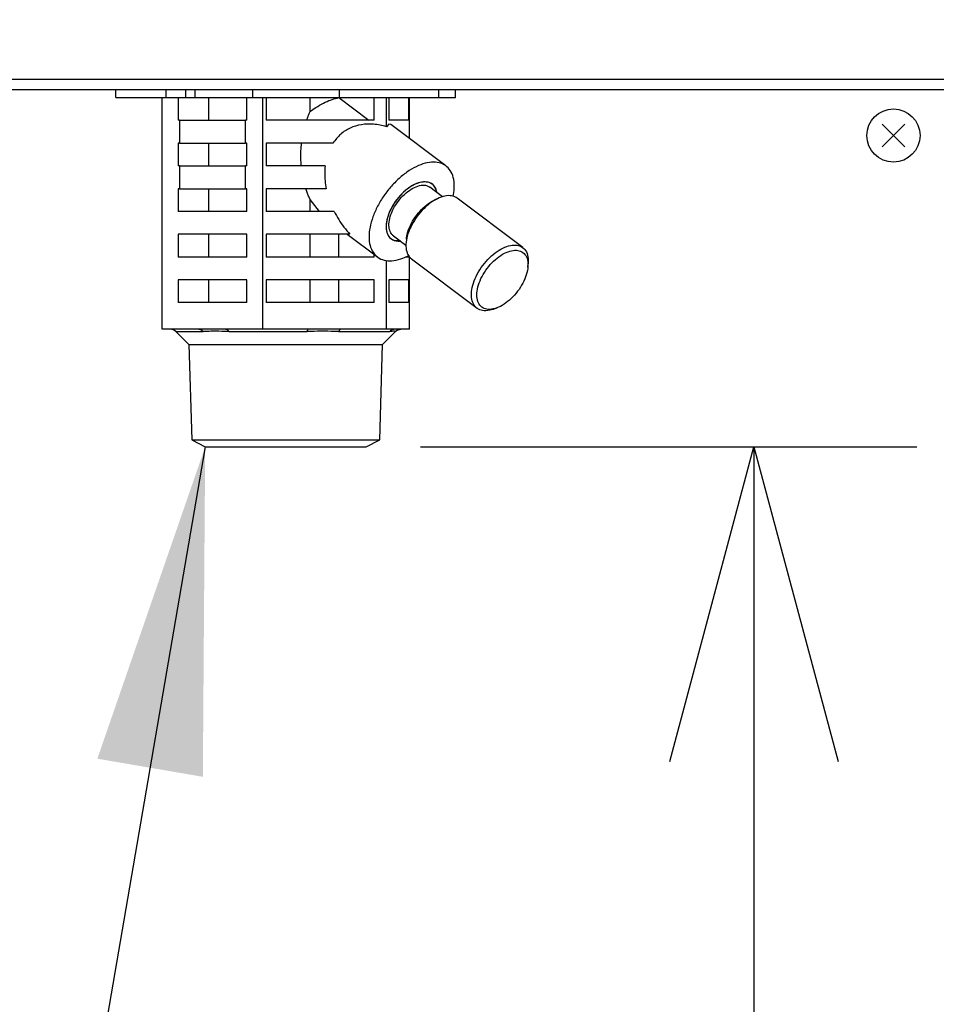
# Model space of a CAD drawing. Extents: x 270 to 4909, y 166 to 4045.
# Drawn here: x 1109 to 1230, y 866 to 995 of the extents above; entities that cross this region are included whole.
import ezdxf

# ---------------------------------------------------------------- set-up
doc = ezdxf.new("R2010")
doc.units = 0
doc.layers.get('0').update_dxf_attribs({"linetype": 'CONTINUOUS'})
doc.layers.get('DEFPOINTS').update_dxf_attribs({"linetype": 'CONTINUOUS'})
doc.layers.add('DD0-2', color=4, linetype='CONTINUOUS')
doc.layers.add('M0-2', color=3, linetype='CONTINUOUS')
doc.styles.add('HANKAKU', font='monotxt')
doc.styles.get("Standard").update_dxf_attribs({"font": 'txt', "bigfont": 'BIGFONT'})
doc.dimstyles.new('LEADSTYL', dxfattribs={"dimtxt": 42.857142, "dimasz": 42.857142, "dimexe": 0.18, "dimexo": 0.0625, "dimgap": 1, "dimtad": 0, "dimtih": 1, "dimtoh": 1, "dimdec": 4, "dimzin": 0, "dimtxsty": 'STANDARD', "dimblk1": 'OPEN', "dimblk2": 'OPEN', "dimsah": 1, "dimcen": 0.09, "dimazin": 3, "dimtfac": 1, "dimtdec": 4, "dimtofl": 0, "dimtmove": 0, "dimatfit": 3, "dimtolj": 1, "dimtzin": 0})
doc.dimstyles.get("Standard").update_dxf_attribs({"dimtxt": 50, "dimasz": 42.857142, "dimexe": 1.5, "dimexo": 0.5, "dimgap": 1.5, "dimtad": 3, "dimtih": 1, "dimtoh": 1, "dimtxsty": 'STANDARD', "dimblk1": 'OPEN', "dimblk2": 'OPEN', "dimsah": 1, "dimcen": 0.09, "dimazin": 3, "dimtfac": 1, "dimtdec": 4, "dimtofl": 0, "dimtmove": 0, "dimatfit": 3, "dimtolj": 1, "dimtzin": 0})

# ---------------------------------------------------------------- blocks, each defined once
blk = doc.blocks.new('_OPEN')
at = {"color": 0}
for p, q in [((-0.965926, 0.258819), (0, 0)), ((0, 0), (-1, 0)), ((0, 0), (-0.965926, -0.258819))]:
    blk.add_line(p, q, dxfattribs=at)
blk = doc.blocks.new('*D7')
at = {"layer": 'DD0-2'}
for p, q in [((1161.920918, 939.06696), (1227.250442, 939.06696)), ((1205.82187, 896.209817), (1205.82187, 527.924124))]:
    blk.add_line(p, q, dxfattribs=at)
at = {"layer": 'DEFPOINTS'}
for p in [(1154.778061, 939.06696), (1195.179192, 485.066981), (1205.82187, 485.066981)]:
    blk.add_point(p, dxfattribs=at)
at = {"layer": 'DD0-2', "xscale": 42.857142, "yscale": 42.857142}
for p, rotation in [((1205.82187, 939.06696), 90), ((1205.82187, 485.066981), 270)]:
    blk.add_blockref('_OPEN', p, dxfattribs=dict(at, rotation=rotation))
at = {"layer": 'DD0-2', "style": 'HANKAKU'}
blk.add_text('448', height=35.714285, rotation=90.000003, dxfattribs=at).set_placement((1188.679057, 661.471738))
blk = doc.blocks.new('*D10')
at = {"layer": 'DD0-2'}
for p, q in [((1074.626476, 1472.822121), (1779.960179, 1472.822121)), ((1758.531608, 1429.964978), (1758.531608, 527.924124)), ((1525.49764, 485.066981), (1779.960179, 485.066981))]:
    blk.add_line(p, q, dxfattribs=at)
at = {"layer": 'DEFPOINTS'}
for p in [(1067.483625, 1472.822166), (1758.531608, 1472.822166), (1518.35476, 485.066984)]:
    blk.add_point(p, dxfattribs=at)
at = {"layer": 'DD0-2', "xscale": 42.857142, "yscale": 42.857142}
for p, rotation in [((1758.531608, 1472.822121), 90), ((1758.531608, 485.066981), 270)]:
    blk.add_blockref('_OPEN', p, dxfattribs=dict(at, rotation=rotation))
at = {"layer": 'DD0-2', "style": 'HANKAKU'}
blk.add_text('988', height=35.714285, rotation=90.000003, dxfattribs=at).set_placement((1741.388795, 928.349373))
blk = doc.blocks.new('*D11')
at = {"layer": 'DD0-2'}
for p, q in [((1167.036318, 2319.667031), (494.535005, 2319.667031)), ((515.963577, 2276.809889), (515.963577, 527.924124)), ((922.860709, 485.066981), (494.535005, 485.066981))]:
    blk.add_line(p, q, dxfattribs=at)
at = {"layer": 'DEFPOINTS'}
for p in [(1174.179175, 2319.667031), (515.963577, 485.066981), (930.003566, 485.066981)]:
    blk.add_point(p, dxfattribs=at)
at = {"layer": 'DD0-2', "xscale": 42.857142, "yscale": 42.857142}
for p, rotation in [((515.963577, 2319.667031), 90), ((515.963577, 485.066981), 270)]:
    blk.add_blockref('_OPEN', p, dxfattribs=dict(at, rotation=rotation))
at = {"layer": 'DD0-2', "style": 'HANKAKU'}
blk.add_text('1835', height=35.714285, rotation=90.000003, dxfattribs=at).set_placement((498.820709, 1333.914686))
blk = doc.blocks.new('*D43')
at = {"layer": 'DD0-2'}
for p, q in [((1138.572028, 1489.316981), (1886.44015, 1489.316981)), ((1865.011579, 1446.459838), (1865.011579, 527.924124)), ((1525.49764, 485.066981), (1886.44015, 485.066981))]:
    blk.add_line(p, q, dxfattribs=at)
at = {"layer": 'DEFPOINTS'}
for p in [(1131.429171, 1489.316981), (1518.354783, 485.066981), (1865.011579, 485.066981)]:
    blk.add_point(p, dxfattribs=at)
at = {"layer": 'DD0-2', "xscale": 42.857142, "yscale": 42.857142}
for p, rotation in [((1865.011579, 1489.316981), 90), ((1865.011579, 485.066981), 270)]:
    blk.add_blockref('_OPEN', p, dxfattribs=dict(at, rotation=rotation))
at = {"layer": 'DD0-2', "style": 'HANKAKU'}
blk.add_text('1004', height=35.714285, rotation=90.000003, dxfattribs=at).set_placement((1847.868765, 918.739606))

msp = doc.modelspace()

# ---------------------------------------------------------------- linework, layer by layer
at = {"layer": 'M0-2'}
for p, q in [((929.179203, 987.466983), (1519.179177, 987.466983)), ((1519.179177, 986.066982), (929.179203, 986.066982)), ((1121.840324, 985.066987), (1121.840324, 986.066982)), ((1128.444146, 985.066987), (1128.444146, 986.066982)), ((1131.015297, 985.066987), (1131.015297, 986.066982)), ((1132.274371, 985.066987), (1132.274371, 986.066982)), ((1139.842372, 985.066987), (1139.842372, 986.066982)), ((1151.271161, 985.066987), (1151.271161, 986.066982)), ((1164.352674, 985.066987), (1164.352674, 986.066982)), ((1166.518055, 985.066987), (1166.518055, 986.066982)), ((1121.840324, 985.066987), (1128.444146, 985.066987)), ((1127.903234, 954.566985), (1127.903234, 985.066987)), ((1128.444146, 985.066987), (1131.015297, 985.066987)), ((1130.017716, 985.066987), (1130.017716, 982.066981)), ((1131.015297, 985.066987), (1132.274371, 985.066987)), ((1132.274371, 985.066987), (1139.842372, 985.066987)), ((1134.076517, 982.066981), (1134.076517, 985.066987)), ((1139.057036, 982.066981), (1139.057036, 985.066987)), ((1139.842372, 985.066987), (1151.271161, 985.066987)), ((1141.171519, 954.566985), (1141.171519, 985.066987)), ((1141.622093, 985.066987), (1141.622093, 982.066981)), ((1147.415791, 983.226269), (1147.415791, 985.066987)), ((1151.175972, 985.052265), (1151.175972, 985.066987)), ((1151.175972, 985.052265), (1155.136932, 982.066981)), ((1151.271161, 985.066987), (1164.352674, 985.066987)), ((1155.819874, 982.066981), (1155.819874, 985.066987)), ((1157.447468, 981.227241), (1157.447468, 985.066987)), ((1157.748234, 985.066987), (1157.748234, 982.066981)), ((1160.371881, 982.066981), (1160.371881, 985.066987)), ((1160.455141, 979.691744), (1160.455141, 985.066987)), ((1164.352674, 985.066987), (1166.518055, 985.066987)), ((1130.203973, 982.066981), (1130.017716, 982.066981)), ((1130.203973, 982.066981), (1130.203973, 979.066983)), ((1130.203973, 982.066981), (1138.870779, 982.066981)), ((1138.870779, 979.066983), (1138.870779, 982.066981)), ((1139.057036, 982.066981), (1138.870779, 982.066981)), ((1155.819874, 982.066981), (1141.622093, 982.066981)), ((1157.759909, 981.557674), (1157.447468, 981.227241)), ((1160.371881, 982.066981), (1157.748234, 982.066981)), ((1158.029269, 981.520064), (1157.759909, 981.557674)), ((1165.278621, 976.056397), (1158.029269, 981.520064)), ((1225.664114, 981.551909), (1222.694265, 978.58206)), ((1222.694265, 981.551909), (1225.664114, 978.58206)), ((1130.203973, 979.066983), (1130.017716, 979.066983)), ((1130.017716, 979.066983), (1130.017716, 976.066984)), ((1130.203973, 979.066983), (1138.870779, 979.066983)), ((1134.076517, 976.066984), (1134.076517, 979.066983)), ((1139.057036, 979.066983), (1138.870779, 979.066983)), ((1139.057036, 976.066984), (1139.057036, 979.066983)), ((1150.402907, 979.066983), (1141.622093, 979.066983)), ((1141.622093, 979.066983), (1141.622093, 976.066984)), ((1130.203973, 976.066984), (1130.017716, 976.066984)), ((1130.203973, 976.066984), (1130.203973, 973.066985)), ((1130.203973, 976.066984), (1138.870779, 976.066984)), ((1138.870779, 973.066985), (1138.870779, 976.066984)), ((1139.057036, 976.066984), (1138.870779, 976.066984)), ((1149.365831, 976.066984), (1141.622093, 976.066984)), ((1130.203973, 973.066985), (1130.017716, 973.066985)), ((1130.017716, 973.066985), (1130.017716, 970.066987)), ((1130.203973, 973.066985), (1138.870779, 973.066985)), ((1134.076517, 970.066987), (1134.076517, 973.066985)), ((1139.057036, 973.066985), (1138.870779, 973.066985)), ((1139.057036, 970.066987), (1139.057036, 973.066985)), ((1149.515595, 973.066985), (1141.622093, 973.066985)), ((1141.622093, 973.066985), (1141.622093, 970.066987)), ((1164.823759, 972.016483), (1163.172051, 973.261334)), ((1148.638267, 970.066987), (1147.415791, 971.630864)), ((1147.415791, 970.066987), (1147.415791, 971.630864)), ((1164.494242, 971.903413), (1164.0881, 971.744768)), ((1175.383672, 965.309925), (1166.75929, 971.809923)), ((1139.057036, 970.066987), (1130.017716, 970.066987)), ((1150.561485, 970.066987), (1141.622093, 970.066987)), ((1139.057036, 967.066984), (1130.017716, 967.066984)), ((1130.017716, 967.066984), (1130.017716, 964.066986)), ((1134.076517, 964.066986), (1134.076517, 967.066984)), ((1139.057036, 964.066986), (1139.057036, 967.066984)), ((1152.630132, 967.066984), (1141.622093, 967.066984)), ((1141.622093, 967.066984), (1141.622093, 964.066986)), ((1147.415791, 964.066986), (1147.415791, 967.066984)), ((1151.175972, 964.066986), (1151.175972, 967.066984)), ((1152.284022, 967.066984), (1156.250458, 964.077573)), ((1158.489529, 966.207914), (1157.881226, 966.551844)), ((1158.357028, 966.872632), (1160.00874, 965.627774)), ((1159.290548, 966.197178), (1158.489529, 966.207914)), ((1160.067271, 966.409821), (1160.026651, 965.97569)), ((1139.057036, 964.066986), (1130.017716, 964.066986)), ((1155.819874, 964.066986), (1141.622093, 964.066986)), ((1155.819874, 964.066986), (1155.819874, 964.402094)), ((1157.447468, 954.566985), (1157.447468, 963.60109)), ((1160.371881, 964.066986), (1159.957152, 964.066986)), ((1160.371881, 964.066986), (1160.371881, 964.216757)), ((1160.455141, 954.566985), (1160.455141, 964.102682)), ((1160.740513, 963.824045), (1169.364892, 957.324043)), ((1176.056914, 962.724149), (1176.097531, 963.158276)), ((1139.057036, 961.066983), (1130.017716, 961.066983)), ((1130.017716, 961.066983), (1130.017716, 958.066985)), ((1134.076517, 958.066985), (1134.076517, 961.066983)), ((1139.057036, 958.066985), (1139.057036, 961.066983)), ((1155.819874, 961.066983), (1141.622093, 961.066983)), ((1141.622093, 961.066983), (1141.622093, 958.066985)), ((1147.415791, 958.066985), (1147.415791, 961.066983)), ((1151.175972, 958.066985), (1151.175972, 961.066983)), ((1155.819874, 958.066985), (1155.819874, 961.066983)), ((1160.371881, 961.066983), (1157.748234, 961.066983)), ((1157.748234, 961.066983), (1157.748234, 958.066985)), ((1160.371881, 958.066985), (1160.371881, 961.066983)), ((1139.057036, 958.066985), (1130.017716, 958.066985)), ((1155.819874, 958.066985), (1141.622093, 958.066985)), ((1160.371881, 958.066985), (1157.748234, 958.066985)), ((1171.629943, 957.230553), (1172.036085, 957.389198)), ((1132.763047, 954.566985), (1127.903234, 954.566985)), ((1129.708517, 954.274092), (1131.415624, 952.566985)), ((1129.708517, 954.274092), (1133.294906, 954.274092)), ((1136.311706, 954.566985), (1132.763047, 954.566985)), ((1141.171519, 954.566985), (1136.311706, 954.566985)), ((1136.678237, 954.274092), (1146.995347, 954.274092)), ((1147.132952, 954.566985), (1141.171519, 954.566985)), ((1151.486028, 954.566985), (1147.132952, 954.566985)), ((1151.145618, 954.274092), (1157.879632, 954.274092)), ((1157.447468, 954.566985), (1151.486028, 954.566985)), ((1156.942751, 952.566985), (1158.649858, 954.274092)), ((1158.549096, 954.566985), (1157.447468, 954.566985)), ((1159.353513, 954.566985), (1158.549096, 954.566985)), ((1158.649858, 954.274092), (1158.646565, 954.274092)), ((1160.455141, 954.566985), (1159.353513, 954.566985)), ((1131.415624, 952.566985), (1131.80868, 939.989257)), ((1131.415624, 952.566985), (1156.942751, 952.566985)), ((1156.549696, 939.989257), (1156.942751, 952.566985)), ((1131.80868, 939.989257), (1133.580353, 939.066984)), ((1131.80868, 939.989257), (1156.549696, 939.989257)), ((1154.77803, 939.066984), (1156.549696, 939.989257)), ((1133.580353, 939.066984), (1154.77803, 939.066984))]:
    msp.add_line(p, q, dxfattribs=at)
msp.add_circle((1224.17919, 980.066984), 3.5, dxfattribs=at)
for centre, start, end in [((1129.001414, 953.566984), 45, 90), ((1159.356966, 953.566984), 90, 135)]:
    msp.add_arc(centre, 1, start, end, dxfattribs=at)
at = {"layer": 'M0-2', "extrusion": (0, 0, -1)}
for points, knots in [([(1147.415791, 983.226269), (1147.468243, 983.269006), (1147.520696, 983.311744), (1147.580963, 983.358227), (1147.983148, 983.668426), (1148.733306, 984.14543), (1149.39047, 984.45557), (1150.047635, 984.765711), (1150.611801, 984.908987), (1151.175972, 985.052265)], [0, 0, 0, 0, 1, 1, 1, 2, 2, 2, 3, 3, 3, 3]), ([(1146.925863, 982.066981), (1146.975414, 982.202239), (1147.024961, 982.337502), (1147.077013, 982.46967), (1147.129064, 982.601838), (1147.183612, 982.730921), (1147.240493, 982.856504), (1147.297374, 982.982087), (1147.356581, 983.104181), (1147.415791, 983.226269)], [0, 0, 0, 0, 1, 1, 1, 2, 2, 2, 3, 3, 3, 3]), ([(1157.447468, 981.227241), (1156.879837, 981.364936), (1156.312207, 981.502626), (1155.756716, 981.557674), (1155.201224, 981.612723), (1154.657875, 981.58512), (1154.139746, 981.495745), (1153.621616, 981.406371), (1153.12871, 981.255216), (1152.667124, 981.044158), (1152.205537, 980.833101), (1151.775275, 980.562132), (1151.403125, 980.22262), (1151.030976, 979.883108), (1150.716943, 979.475043), (1150.402907, 979.066983)], [0, 0, 0, 0, 1, 1, 1, 2, 2, 2, 3, 3, 3, 4, 4, 4, 5, 5, 5, 5]), ([(1146.236036, 976.066984), (1146.213132, 976.399572), (1146.190223, 976.732159), (1146.180291, 977.066621), (1146.170359, 977.401082), (1146.173393, 977.737418), (1146.189366, 978.071123), (1146.205338, 978.404829), (1146.234237, 978.735906), (1146.263141, 979.066983)], [0, 0, 0, 0, 1, 1, 1, 2, 2, 2, 3, 3, 3, 3]), ([(1163.637206, 976.562172), (1163.276014, 976.532719), (1162.914821, 976.503271), (1162.533689, 976.410322), (1162.152557, 976.317372), (1161.751483, 976.160933), (1161.347453, 975.961856), (1160.943422, 975.762779), (1160.536432, 975.521075), (1160.133962, 975.237764), (1159.731491, 974.954454), (1159.333536, 974.629548), (1158.949953, 974.271878), (1158.566369, 973.914209), (1158.197151, 973.523783), (1157.850791, 973.109387), (1157.50443, 972.69499), (1157.180919, 972.256628), (1156.88787, 971.804634), (1156.594822, 971.352639), (1156.332227, 970.887014), (1156.106222, 970.418624), (1155.880218, 969.950235), (1155.690795, 969.47908), (1155.542392, 969.016179), (1155.39399, 968.553278), (1155.286597, 968.098627), (1155.222747, 967.662867), (1155.158898, 967.227106), (1155.138579, 966.810231), (1155.162226, 966.421969), (1155.185873, 966.033707), (1155.253476, 965.674052), (1155.36366, 965.351507), (1155.473845, 965.028962), (1155.626602, 964.743519), (1155.817639, 964.501533), (1156.008676, 964.259548), (1156.237985, 964.061009), (1156.502921, 963.911798), (1156.767857, 963.762586), (1157.068411, 963.66269), (1157.387476, 963.60987), (1157.706541, 963.557051), (1158.044113, 963.551297), (1158.429947, 963.60987), (1158.81578, 963.668444), (1159.24987, 963.791334), (1159.581568, 963.911798), (1159.913266, 964.032262), (1160.142573, 964.150289), (1160.371881, 964.268323)], [0, 0, 0, 0, 1, 1, 1, 2, 2, 2, 3, 3, 3, 4, 4, 4, 5, 5, 5, 6, 6, 6, 7, 7, 7, 8, 8, 8, 9, 9, 9, 10, 10, 10, 11, 11, 11, 12, 12, 12, 13, 13, 13, 14, 14, 14, 15, 15, 15, 16, 16, 16, 17, 17, 17, 17]), ([(1166.236278, 972.069554), (1166.293965, 972.401708), (1166.351658, 972.733867), (1166.369449, 973.109387), (1166.387241, 973.484906), (1166.365143, 973.903795), (1166.298576, 974.271878), (1166.232008, 974.639962), (1166.120981, 974.957249), (1165.968936, 975.237764), (1165.816891, 975.518279), (1165.623839, 975.762031), (1165.395945, 975.961856), (1165.168052, 976.161682), (1164.905327, 976.317591), (1164.606396, 976.410322), (1164.307465, 976.503052), (1163.972338, 976.532615), (1163.637206, 976.562172)], [0, 0, 0, 0, 1, 1, 1, 2, 2, 2, 3, 3, 3, 4, 4, 4, 5, 5, 5, 6, 6, 6, 6]), ([(1149.365831, 976.066984), (1149.339958, 975.745714), (1149.314076, 975.424445), (1149.309535, 975.095682), (1149.304993, 974.766918), (1149.321775, 974.430664), (1149.359677, 974.091299), (1149.397579, 973.751933), (1149.456583, 973.409461), (1149.515595, 973.066985)], [0, 0, 0, 0, 1, 1, 1, 2, 2, 2, 3, 3, 3, 3]), ([(1162.48814, 973.964102), (1162.19916, 973.933304), (1161.910176, 973.902511), (1161.603395, 973.806239), (1161.296613, 973.709968), (1160.972029, 973.548229), (1160.650697, 973.345443), (1160.329364, 973.142658), (1160.011279, 972.898834), (1159.707215, 972.619049), (1159.403151, 972.339264), (1159.113102, 972.023524), (1158.8494, 971.685901), (1158.585697, 971.348278), (1158.348333, 970.988774), (1158.146728, 970.621601), (1157.945123, 970.254427), (1157.779269, 969.879584), (1157.656144, 969.512366), (1157.53302, 969.145147), (1157.452616, 968.785552), (1157.417376, 968.448065), (1157.382135, 968.110578), (1157.39205, 967.795195), (1157.449778, 967.514917), (1157.507506, 967.23464), (1157.613038, 966.989463), (1157.750729, 966.788523), (1157.888421, 966.587583), (1158.058265, 966.430874), (1158.295829, 966.32773), (1158.533393, 966.224587), (1158.838671, 966.175002), (1159.040939, 966.169871), (1159.138914, 966.167386), (1159.212719, 966.175327), (1159.286525, 966.183271)], [0, 0, 0, 0, 1, 1, 1, 2, 2, 2, 3, 3, 3, 4, 4, 4, 5, 5, 5, 6, 6, 6, 7, 7, 7, 8, 8, 8, 9, 9, 9, 10, 10, 10, 11, 11, 11, 12, 12, 12, 12]), ([(1164.064374, 972.688012), (1163.970643, 972.949544), (1163.876915, 973.211083), (1163.726959, 973.413437), (1163.577004, 973.615791), (1163.370826, 973.758976), (1163.133483, 973.849609), (1162.89614, 973.940243), (1162.627635, 973.97834), (1162.335243, 973.958812), (1162.042851, 973.939285), (1161.726574, 973.862146), (1161.401238, 973.731629), (1161.075903, 973.601113), (1160.741509, 973.417231), (1160.412196, 973.187677), (1160.082883, 972.958124), (1159.758648, 972.682909), (1159.453604, 972.373985), (1159.148561, 972.06506), (1158.862704, 971.722432), (1158.608336, 971.360884), (1158.353968, 970.999337), (1158.131083, 970.618873), (1157.949436, 970.235936), (1157.76779, 969.852999), (1157.627372, 969.467589), (1157.533873, 969.096392), (1157.440373, 968.725196), (1157.393783, 968.368211), (1157.39755, 968.040738), (1157.401316, 967.713266), (1157.455429, 967.415301), (1157.552261, 967.160228), (1157.649093, 966.905156), (1157.788635, 966.692967), (1157.984633, 966.530971), (1158.180631, 966.368975), (1158.433074, 966.257164), (1158.657294, 966.207355), (1158.881513, 966.157546), (1159.077501, 966.169728), (1159.273494, 966.181915)], [0, 0, 0, 0, 1, 1, 1, 2, 2, 2, 3, 3, 3, 4, 4, 4, 5, 5, 5, 6, 6, 6, 7, 7, 7, 8, 8, 8, 9, 9, 9, 10, 10, 10, 11, 11, 11, 12, 12, 12, 13, 13, 13, 14, 14, 14, 14]), ([(1164.088514, 972.57062), (1164.085672, 972.586361), (1164.082831, 972.602101), (1164.079294, 972.619049), (1164.04168, 972.799248), (1163.925418, 973.115847), (1163.77835, 973.345443), (1163.631281, 973.575039), (1163.453415, 973.717628), (1163.233243, 973.806239), (1163.013071, 973.894851), (1162.750608, 973.929476), (1162.48814, 973.964102)], [0, 0, 0, 0, 1, 1, 1, 2, 2, 2, 3, 3, 3, 4, 4, 4, 4]), ([(1147.415791, 971.630864), (1147.343727, 971.780592), (1147.271657, 971.930314), (1147.203099, 972.085215), (1147.13454, 972.240116), (1147.069481, 972.400182), (1147.008236, 972.564675), (1146.946992, 972.729168), (1146.889549, 972.898073), (1146.832112, 973.066985)], [0, 0, 0, 0, 1, 1, 1, 2, 2, 2, 3, 3, 3, 3]), ([(1158.517223, 970.700994), (1158.733896, 971.035137), (1158.95057, 971.369287), (1159.199741, 971.67664), (1159.448912, 971.983993), (1159.730579, 972.264563), (1160.021286, 972.509265), (1160.311993, 972.753966), (1160.61174, 972.96281), (1160.908882, 973.124876), (1161.206023, 973.286942), (1161.500561, 973.402243), (1161.783647, 973.468788), (1162.066732, 973.535332), (1162.338366, 973.553132), (1162.567858, 973.510429), (1162.797349, 973.467726), (1162.984701, 973.364533), (1163.172051, 973.261334)], [0, 0, 0, 0, 1, 1, 1, 2, 2, 2, 3, 3, 3, 4, 4, 4, 5, 5, 5, 6, 6, 6, 6]), ([(1166.75929, 971.809923), (1166.753203, 971.814493), (1166.747117, 971.819063), (1166.740742, 971.823692), (1166.598066, 971.927273), (1166.31059, 972.060279), (1166.023426, 972.118132), (1165.736262, 972.175984), (1165.449418, 972.158687), (1165.137492, 972.093574), (1164.825567, 972.028462), (1164.488571, 971.915539), (1164.148647, 971.751839), (1163.808724, 971.588138), (1163.465875, 971.373666), (1163.130231, 971.118279), (1162.794587, 970.862891), (1162.466151, 970.566594), (1162.15777, 970.239877), (1161.84939, 969.913161), (1161.561062, 969.55603), (1161.30339, 969.181776), (1161.045718, 968.807522), (1160.818696, 968.416147), (1160.630461, 968.022458), (1160.442225, 967.628769), (1160.292769, 967.232765), (1160.18888, 966.8479), (1160.084991, 966.463035), (1160.026661, 966.089309), (1160.011407, 965.745214), (1159.996153, 965.401119), (1160.023966, 965.086652), (1160.1112, 964.796182), (1160.198434, 964.505711), (1160.34508, 964.239232), (1160.480861, 964.071192), (1160.570576, 963.960161), (1160.655543, 963.892102), (1160.740513, 963.824045)], [0, 0, 0, 0, 1, 1, 1, 2, 2, 2, 3, 3, 3, 4, 4, 4, 5, 5, 5, 6, 6, 6, 7, 7, 7, 8, 8, 8, 9, 9, 9, 10, 10, 10, 11, 11, 11, 12, 12, 12, 13, 13, 13, 13]), ([(1160.067271, 966.409821), (1160.073207, 966.468636), (1160.079142, 966.52745), (1160.08899, 966.595668), (1160.127984, 966.865783), (1160.228307, 967.283307), (1160.365839, 967.671957), (1160.50337, 968.060606), (1160.678104, 968.420379), (1160.889965, 968.780249), (1161.101825, 969.14012), (1161.350804, 969.500082), (1161.618922, 969.830751), (1161.88704, 970.16142), (1162.174294, 970.462799), (1162.493639, 970.738366), (1162.812983, 971.013933), (1163.164412, 971.263687), (1163.44326, 971.429564), (1163.698864, 971.581614), (1163.893481, 971.663191), (1164.0881, 971.744768)], [0, 0, 0, 0, 1, 1, 1, 2, 2, 2, 3, 3, 3, 4, 4, 4, 5, 5, 5, 6, 6, 6, 7, 7, 7, 7]), ([(1150.561485, 970.066987), (1150.752981, 969.710004), (1150.94447, 969.353016), (1151.156347, 969.006113), (1151.368224, 968.659211), (1151.600475, 968.322384), (1151.849505, 968.000877), (1152.098534, 967.679371), (1152.364329, 967.373175), (1152.630132, 967.066984)], [0, 0, 0, 0, 1, 1, 1, 2, 2, 2, 3, 3, 3, 3]), ([(1158.357028, 966.872632), (1158.272399, 966.941953), (1158.187767, 967.01127), (1158.103358, 967.128441), (1157.989418, 967.286605), (1157.875876, 967.531951), (1157.817844, 967.799689), (1157.759812, 968.067428), (1157.757281, 968.357551), (1157.794159, 968.672395), (1157.831037, 968.987239), (1157.907315, 969.326794), (1158.034395, 969.669014), (1158.161476, 970.011234), (1158.339347, 970.356112), (1158.517223, 970.700994)], [0, 0, 0, 0, 1, 1, 1, 2, 2, 2, 3, 3, 3, 4, 4, 4, 5, 5, 5, 5]), ([(1171.629943, 957.230553), (1171.581246, 957.211566), (1171.532549, 957.192579), (1171.472717, 957.172662), (1171.243193, 957.096257), (1170.849829, 957.006151), (1170.526516, 956.987798), (1170.203202, 956.969445), (1169.949938, 957.022838), (1169.717353, 957.124006), (1169.484768, 957.225173), (1169.272863, 957.374109), (1169.105243, 957.57119), (1168.937623, 957.768271), (1168.814282, 958.013491), (1168.735582, 958.296183), (1168.656882, 958.578876), (1168.622818, 958.899036), (1168.635789, 959.245216), (1168.64876, 959.591396), (1168.708758, 959.963594), (1168.813262, 960.347898), (1168.917767, 960.732202), (1169.066772, 961.128612), (1169.254839, 961.522456), (1169.442907, 961.9163), (1169.67003, 962.307581), (1169.927772, 962.681778), (1170.185514, 963.055974), (1170.473869, 963.413093), (1170.782153, 963.739875), (1171.090436, 964.066658), (1171.418644, 964.363113), (1171.75461, 964.618277), (1172.090575, 964.87344), (1172.434297, 965.08732), (1172.77303, 965.25184), (1173.111762, 965.416361), (1173.445507, 965.531533), (1173.761874, 965.593572), (1174.078242, 965.655612), (1174.377236, 965.66453), (1174.647808, 965.61813), (1174.91838, 965.571729), (1175.160536, 965.470021), (1175.365124, 965.32369), (1175.569712, 965.177359), (1175.736739, 964.986415), (1175.860625, 964.732092), (1175.984511, 964.477768), (1176.065264, 964.160077), (1176.097557, 963.887211), (1176.12985, 963.614345), (1176.113693, 963.386313), (1176.097531, 963.158276)], [0, 0, 0, 0, 1, 1, 1, 2, 2, 2, 3, 3, 3, 4, 4, 4, 5, 5, 5, 6, 6, 6, 7, 7, 7, 8, 8, 8, 9, 9, 9, 10, 10, 10, 11, 11, 11, 12, 12, 12, 13, 13, 13, 14, 14, 14, 15, 15, 15, 16, 16, 16, 17, 17, 17, 18, 18, 18, 18]), ([(1175.234217, 960.353721), (1175.445922, 960.718446), (1175.623026, 961.092934), (1175.758347, 961.462013), (1175.893668, 961.831093), (1175.987215, 962.194765), (1176.035192, 962.538298), (1176.083169, 962.881831), (1176.085585, 963.20523), (1176.04233, 963.495388), (1175.999074, 963.785547), (1175.910155, 964.042472), (1175.779171, 964.255746), (1175.648188, 964.469021), (1175.475148, 964.638654), (1175.267048, 964.757766), (1175.058948, 964.876879), (1174.815795, 964.945482), (1174.547438, 964.960784), (1174.27908, 964.976085), (1173.985521, 964.938097), (1173.678648, 964.848347), (1173.371774, 964.758596), (1173.051587, 964.617094), (1172.731057, 964.429565), (1172.410527, 964.242035), (1172.089654, 964.008487), (1171.781436, 963.73837), (1171.473218, 963.468254), (1171.177652, 963.161574), (1170.906715, 962.830752), (1170.635779, 962.49993), (1170.389466, 962.14497), (1170.177761, 961.780246), (1169.966057, 961.415523), (1169.788953, 961.041037), (1169.653632, 960.671957), (1169.518311, 960.302878), (1169.424764, 959.939203), (1169.376787, 959.595669), (1169.32881, 959.252135), (1169.326394, 958.928736), (1169.369649, 958.638578), (1169.412905, 958.348421), (1169.501823, 958.091498), (1169.632807, 957.878224), (1169.763792, 957.664951), (1169.936834, 957.495317), (1170.144934, 957.376204), (1170.353034, 957.257091), (1170.596184, 957.188489), (1170.864541, 957.173187), (1171.132898, 957.157886), (1171.426457, 957.195874), (1171.733331, 957.285624), (1172.040205, 957.375373), (1172.360392, 957.516873), (1172.680922, 957.704402), (1173.001452, 957.891932), (1173.322325, 958.125483), (1173.630543, 958.3956), (1173.938761, 958.665717), (1174.234327, 958.972394), (1174.505264, 959.303215), (1174.7762, 959.634036), (1175.022513, 959.988996), (1175.234217, 960.353721)], [0, 0, 0, 0, 1, 1, 1, 2, 2, 2, 3, 3, 3, 4, 4, 4, 5, 5, 5, 6, 6, 6, 7, 7, 7, 8, 8, 8, 9, 9, 9, 10, 10, 10, 11, 11, 11, 12, 12, 12, 13, 13, 13, 14, 14, 14, 15, 15, 15, 16, 16, 16, 17, 17, 17, 18, 18, 18, 19, 19, 19, 20, 20, 20, 21, 21, 21, 22, 22, 22, 22]), ([(1132.763047, 954.566985), (1132.787661, 954.566059), (1132.812274, 954.565125), (1132.83677, 954.562168), (1132.861267, 954.559212), (1132.885644, 954.554217), (1132.909786, 954.54777), (1132.933928, 954.541323), (1132.957832, 954.533405), (1132.981386, 954.523925), (1133.00494, 954.514444), (1133.028141, 954.503385), (1133.050885, 954.490863), (1133.073629, 954.478341), (1133.095912, 954.46434), (1133.117612, 954.448905), (1133.139313, 954.433469), (1133.160425, 954.416584), (1133.180927, 954.398453), (1133.20143, 954.380322), (1133.221317, 954.36093), (1133.240212, 954.339996), (1133.259107, 954.319062), (1133.277005, 954.296573), (1133.294906, 954.274092)], [0, 0, 0, 0, 1, 1, 1, 2, 2, 2, 3, 3, 3, 4, 4, 4, 5, 5, 5, 6, 6, 6, 7, 7, 7, 8, 8, 8, 8]), ([(1136.678237, 954.274092), (1136.05904, 954.282768), (1135.439846, 954.291444), (1135.033455, 954.293351), (1134.769025, 954.294592), (1134.594681, 954.292967), (1134.319935, 954.28928), (1134.045189, 954.285592), (1133.670045, 954.279842), (1133.294906, 954.274092)], [0, 0, 0, 0, 1, 1, 1, 2, 2, 2, 3, 3, 3, 3]), ([(1136.311706, 954.566985), (1136.328669, 954.566059), (1136.34563, 954.565125), (1136.362512, 954.562168), (1136.379394, 954.559212), (1136.396194, 954.554217), (1136.412833, 954.54777), (1136.429472, 954.541323), (1136.445946, 954.533405), (1136.462178, 954.523925), (1136.47841, 954.514444), (1136.494397, 954.503385), (1136.51007, 954.490863), (1136.525744, 954.478341), (1136.541101, 954.46434), (1136.556055, 954.448905), (1136.571009, 954.433469), (1136.585557, 954.416584), (1136.599686, 954.398453), (1136.613815, 954.380322), (1136.627523, 954.36093), (1136.640545, 954.339996), (1136.653567, 954.319062), (1136.665901, 954.296573), (1136.678237, 954.274092)], [0, 0, 0, 0, 1, 1, 1, 2, 2, 2, 3, 3, 3, 4, 4, 4, 5, 5, 5, 6, 6, 6, 7, 7, 7, 8, 8, 8, 8]), ([(1147.132952, 954.566985), (1147.126583, 954.566059), (1147.120215, 954.565125), (1147.113878, 954.562168), (1147.107542, 954.559212), (1147.101238, 954.554217), (1147.094991, 954.54777), (1147.088744, 954.541323), (1147.082556, 954.533405), (1147.076461, 954.523925), (1147.070367, 954.514444), (1147.064368, 954.503385), (1147.058483, 954.490863), (1147.052598, 954.478341), (1147.046828, 954.46434), (1147.041213, 954.448905), (1147.035598, 954.433469), (1147.03014, 954.416584), (1147.024836, 954.398453), (1147.019533, 954.380322), (1147.014385, 954.36093), (1147.009496, 954.339996), (1147.004606, 954.319062), (1146.999977, 954.296573), (1146.995347, 954.274092)], [0, 0, 0, 0, 1, 1, 1, 2, 2, 2, 3, 3, 3, 4, 4, 4, 5, 5, 5, 6, 6, 6, 7, 7, 7, 8, 8, 8, 8]), ([(1151.145618, 954.274092), (1150.463671, 954.282654), (1149.781733, 954.291216), (1149.339523, 954.293351), (1149.106334, 954.294478), (1148.939807, 954.293817), (1148.704555, 954.291947), (1148.282365, 954.288591), (1147.638856, 954.281342), (1146.995347, 954.274092)], [0, 0, 0, 0, 1, 1, 1, 2, 2, 2, 3, 3, 3, 3]), ([(1151.486028, 954.566985), (1151.470275, 954.566059), (1151.454523, 954.565125), (1151.438843, 954.562168), (1151.423164, 954.559212), (1151.407559, 954.554217), (1151.392106, 954.54777), (1151.376652, 954.541323), (1151.361353, 954.533405), (1151.346277, 954.523925), (1151.331202, 954.514444), (1151.316354, 954.503385), (1151.301797, 954.490863), (1151.287241, 954.478341), (1151.272979, 954.46434), (1151.259091, 954.448905), (1151.245202, 954.433469), (1151.23169, 954.416584), (1151.218567, 954.398453), (1151.205444, 954.380322), (1151.192715, 954.36093), (1151.180621, 954.339996), (1151.168528, 954.319062), (1151.157074, 954.296573), (1151.145618, 954.274092)], [0, 0, 0, 0, 1, 1, 1, 2, 2, 2, 3, 3, 3, 4, 4, 4, 5, 5, 5, 6, 6, 6, 7, 7, 7, 8, 8, 8, 8]), ([(1158.549096, 954.566985), (1158.518114, 954.566059), (1158.487135, 954.565125), (1158.456299, 954.562168), (1158.425464, 954.559212), (1158.394778, 954.554217), (1158.364389, 954.54777), (1158.334001, 954.541323), (1158.303915, 954.533405), (1158.274267, 954.523925), (1158.244618, 954.514444), (1158.215412, 954.503385), (1158.186782, 954.490863), (1158.158152, 954.478341), (1158.130105, 954.46434), (1158.102792, 954.448905), (1158.075479, 954.433469), (1158.048907, 954.416584), (1158.0231, 954.398453), (1157.997294, 954.380322), (1157.972259, 954.36093), (1157.948475, 954.339996), (1157.924691, 954.319062), (1157.902163, 954.296573), (1157.879632, 954.274092)], [0, 0, 0, 0, 1, 1, 1, 2, 2, 2, 3, 3, 3, 4, 4, 4, 5, 5, 5, 6, 6, 6, 7, 7, 7, 8, 8, 8, 8]), ([(1158.646565, 954.274092), (1158.588211, 954.282207), (1158.52986, 954.290323), (1158.48526, 954.293351), (1158.44066, 954.29638), (1158.40981, 954.294324), (1158.369619, 954.292238), (1158.256019, 954.286341), (1158.067824, 954.280219), (1157.879632, 954.274092)], [0, 0, 0, 0, 1, 1, 1, 2, 2, 2, 3, 3, 3, 3]), ([(1158.646565, 954.274092), (1158.670357, 954.296579), (1158.694153, 954.319058), (1158.719268, 954.339996), (1158.744382, 954.360934), (1158.770823, 954.380316), (1158.798072, 954.398453), (1158.825321, 954.41659), (1158.853387, 954.433465), (1158.882227, 954.448905), (1158.911067, 954.464345), (1158.940689, 954.478335), (1158.970918, 954.490863), (1159.001148, 954.50339), (1159.031992, 954.514439), (1159.063298, 954.523925), (1159.094604, 954.53341), (1159.126378, 954.541317), (1159.158465, 954.54777), (1159.190551, 954.554223), (1159.222956, 954.559208), (1159.255516, 954.562168), (1159.288076, 954.565129), (1159.320796, 954.566053), (1159.353513, 954.566985)], [0, 0, 0, 0, 1, 1, 1, 2, 2, 2, 3, 3, 3, 4, 4, 4, 5, 5, 5, 6, 6, 6, 7, 7, 7, 8, 8, 8, 8])]:
    msp.add_open_spline(points, degree=3, knots=knots, dxfattribs=at)

# ---------------------------------------------------------------- dimensions: what is measured, and where the dimension line sits
at = {"layer": 'DD0-2', "color": 4}
for base, p1, p2, text, override, picture, middle in [((515.963577, 485.066981), (1174.179175, 2319.667031), (930.003566, 485.066981), '１８３５', {"dimtxt": 35.714285, "dimexe": 21.428548, "dimexo": 7.142871, "dimtih": 1, "dimtoh": 1}, '*D11', (480.963576, 1402.367058)), ((1865.011579, 485.066981), (1131.429171, 1489.316981), (1518.354783, 485.066981), '１００４', {"dimtxt": 35.714285, "dimexe": 21.428665, "dimexo": 7.142838, "dimtih": 1, "dimtoh": 1}, '*D43', (1830.011579, 987.191979)), ((1758.531608, 1472.822166), (1518.35476, 485.066984), (1067.483625, 1472.822166), '９８８', {"dimtxt": 35.714285, "dimexe": 21.428565, "dimexo": 7.142851, "dimtih": 1, "dimtoh": 1}, '*D10', (1723.531608, 978.944603)), ((1205.82187, 485.066981), (1154.778061, 939.06696), (1195.179192, 485.066981), '４４８', {"dimtxt": 35.714285, "dimexe": 21.428541, "dimexo": 7.14286, "dimtih": 1, "dimtoh": 1}, '*D7', (1170.82187, 712.066968))]:
    dim = msp.add_linear_dim(base=base, p1=p1, p2=p2, angle=90, text=text, dimstyle='STANDARD', override=override, dxfattribs=at)
    dim.commit()
    dim.dimension.update_dxf_attribs({"geometry": picture, "text_midpoint": middle, "dimtype": 160, "text_rotation": 90.000002})

# ---------------------------------------------------------------- leaders
at = {"layer": 'DD0-2'}
for points in [[(1133.580333, 939.06696), (1019.51718, 274.551798), (1440.945748, 274.551798)], [(1306.573692, 920.066934), (1474.538081, 166.495894), (1053.109513, 166.495894)]]:
    msp.add_leader(points, dimstyle='LEADSTYL', dxfattribs=at)

doc.saveas('drawing.dxf')
